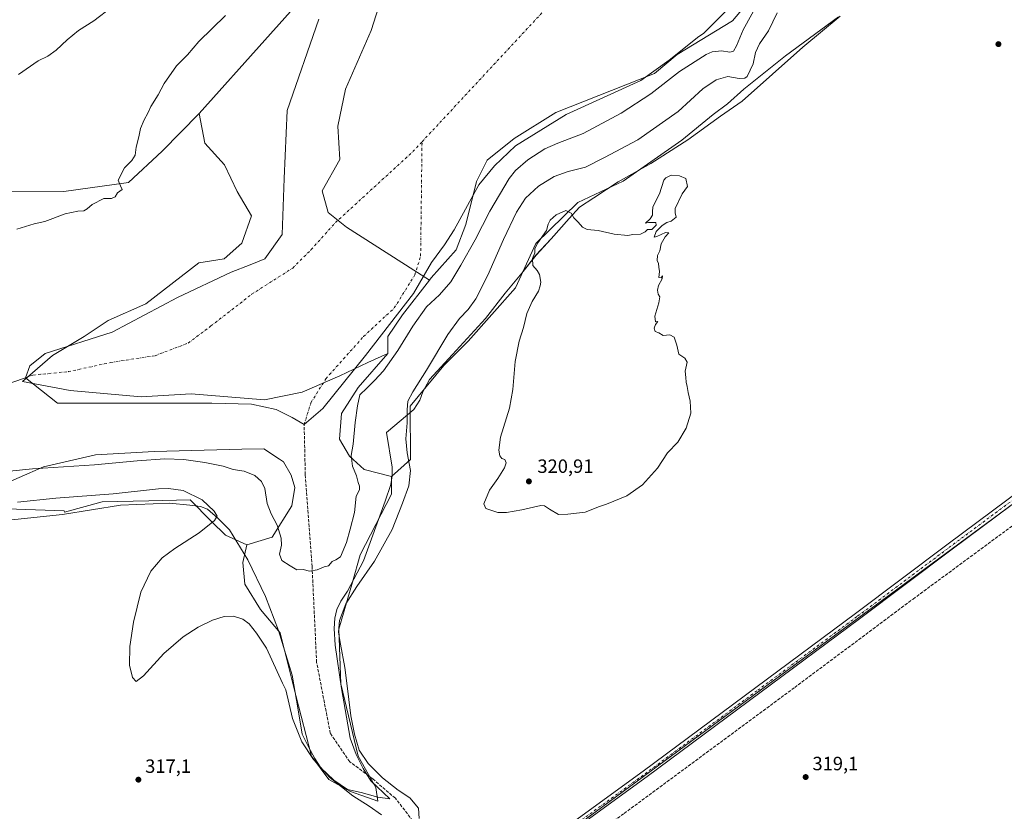
# Model space of a CAD drawing. Units: metres. Extents: x 608449 to 611929, y 4664497 to 4666864.
# Drawn here: x 609798 to 610310, y 4665213 to 4665625 of the extents above; entities that cross this region are included whole.
import ezdxf

# ---------------------------------------------------------------- set-up
doc = ezdxf.new("R2010")
doc.units = ezdxf.units.M
doc.header["$MEASUREMENT"] = 0
doc.linetypes.add('DGN Style 3', pattern=[2.307223, 1.648017, -0.659207])
doc.linetypes.add('DGN Style 4', pattern=[2.638475, 1.318413, -0.659207, 0.001648, -0.659207])
for name, color, linetype, lineweight in [('Arbolado forestal CxS', 92, 'Continuous', 0), ('Corriente artificial eje', 142, 'DGN Style 4', 0), ('Corriente artificial lineal', 4, 'DGN Style 3', 13), ('Corriente natural eje', 4, 'DGN Style 4', 0), ('Corriente natural lineal', 142, 'Continuous', 13), ('Cultivos herbáceos CxS', 92, 'Continuous', 0), ('Curva de nivel normal', 30, 'Continuous', 0), ('Espacio natural protegido', 121, 'Continuous', 13), ('Espacio natural protegido CxS', 121, 'Continuous', 0), ('Laguna Cxs', 142, 'Continuous', 13), ('Matorral CxS', 135, 'Continuous', 0), ('Núcleo urbano CxS', 7, 'Continuous', 0), ('Pastizal CxS', 92, 'Continuous', 0), ('Pista no pavimentada Cxs', 111, 'Continuous', 0), ('Pista no pavimentada eje', 91, 'DGN Style 4', 0), ('Punto de cota en terreno', 7, 'Continuous', 0), ('Rótulo de punto de cota en terreno', 7, 'Continuous', 0), ('Suelo desnudo CxS', 253, 'Continuous', 0)]:
    doc.layers.add(name, color=color, linetype=linetype, lineweight=lineweight)
doc.styles.add('Style-Arial', font='txt')

# ---------------------------------------------------------------- blocks, each defined once
blk = doc.blocks.new('*U12')
at = {"layer": 'Espacio natural protegido CxS', "color": 121, "linetype": 'Continuous', "lineweight": 0, "flags": 128}
blk.add_lwpolyline([(610224.852, 4665627.136), (610205.586, 4665610.968), (610173.937, 4665582.917), (610162.717, 4665574.968), (610145.631, 4665562.729), (610126.512, 4665550.5), (610109.439, 4665540.802), (610096.693, 4665532.607), (610089.299, 4665527.69), (610083.934, 4665521.744), (610074.607, 4665511.243), (610066.687, 4665502.769), (610059.397, 4665493.274), (610050.579, 4665482.897), (610040.476, 4665469.731), (610023.23, 4665451.011), (610011.349, 4665437.982), (610007.761, 4665431.645), (610006.34, 4665427.204), (610003.139, 4665422.39), (609988.978, 4665410.517), (609991.936, 4665392.326), (609991.913, 4665387.878), (609991.127, 4665383.306), (609988.289, 4665374.677), (609976.953, 4665343.596), (609968.615, 4665327.879), (609965.159, 4665322.686), (609963.104, 4665318.375), (609962.065, 4665313.804), (609961.657, 4665308.468), (609962.122, 4665299.822), (609965.564, 4665277.181), (609970.009, 4665251.355), (609973.143, 4665242.95), (609976.79, 4665235.559), (609980.823, 4665229.182), (609990.685, 4665219.852), (609984.337, 4665220.648), (609975.71, 4665223.108), (609968.603, 4665224.671), (609961.513, 4665229.538), (609954.685, 4665235.928), (609951.66, 4665240.775), (609948.26, 4665246.893), (609945.118, 4665253.519), (609942.895, 4665266.114), (609939.809, 4665284.179), (609932.811, 4665307.349), (609925.914, 4665325.053), (609916.735, 4665344.167), (609907.285, 4665359.723), (609901.217, 4665365.856), (609895.778, 4665370.46), (609892.1, 4665371.878), (609886.641, 4665372.669), (609875.974, 4665373.614), (609850.56, 4665372.604), (609820.425, 4665367.805), (609792.333, 4665364.775)], dxfattribs=at)
blk = doc.blocks.new('5PATER')
at = {"layer": 'Arbolado forestal CxS', "linetype": 'Continuous', "lineweight": 0}
h = blk.add_hatch(color=51, dxfattribs=at)
edge = h.paths.add_edge_path()
edge.add_ellipse((0, 0), major_axis=(-0.11, -0.111), ratio=0.999422, start_angle=0, end_angle=360)

msp = doc.modelspace()

# ---------------------------------------------------------------- linework, layer by layer
at = {"layer": 'Corriente artificial eje', "color": 142, "linetype": 'DGN Style 4', "lineweight": 0}
msp.add_polyline3d([(609946.07, 4665414.64, 307.71), (609949.63, 4665425.93, 307.66), (609957.35, 4665438.4, 307.53), (609976.94, 4665460.38, 307.05), (609992.97, 4665475.23, 306.99), (610003.66, 4665492.45, 305.71), (610006.67, 4665502.28, 305.29), (610007.39, 4665561.7, 304.78)], dxfattribs=at)
at = {"layer": 'Corriente artificial lineal', "color": 4, "linetype": 'DGN Style 3', "lineweight": 13}
for points in [[(610003.99, 4665206.51, 315.3), (609993.53, 4665220.12, 314.89), (609981.65, 4665230.22, 314.67), (609969.78, 4665239.13, 314.62), (609959.68, 4665253.98, 314.2), (609952.56, 4665290.8, 313.13), (609950.19, 4665340.7, 310.38), (609946.66, 4665388.51, 308.32), (609946.07, 4665414.64, 307.71)], [(610032.17, 4665154.6, 317.39), (610112.53, 4665212.19, 318.4), (610201.27, 4665277.75, 319.15), (610262.87, 4665323.79, 319.19), (610347.96, 4665386.5, 318.92), (610362.72, 4665397.13, 318.82), (610369.23, 4665399.83, 318.8), (610375.9, 4665399.04, 318.8), (610380.98, 4665395.23, 318.74), (610384.31, 4665388.56, 318.72), (610397.01, 4665329.67, 318.65), (610411.94, 4665259.5, 319.07), (610425.59, 4665199.01, 319.13), (610430.99, 4665173.14, 319.18), (610442.26, 4665121.86, 319.3), (610448.61, 4665094.08, 319.44), (610467.18, 4665012.16, 319.59), (610483.22, 4664938.82, 320.03), (610489.41, 4664910.41, 320.13), (610491.47, 4664899.69, 320.39), (610492.03, 4664895.25, 320.41), (610491.95, 4664891.44, 320.47), (610490.04, 4664882.31, 320.76), (610489.89, 4664879.51, 320.78)]]:
    msp.add_polyline3d(points, dxfattribs=at)
at = {"layer": 'Corriente natural eje', "color": 4, "linetype": 'DGN Style 4', "lineweight": 0}
for points in [[(610007.39, 4665561.7, 304.78), (610072.45, 4665631.69, 304.87), (610129.33, 4665667.73, 304.8), (610185.22, 4665707.42, 305.01), (610230.87, 4665743.8, 304.51), (610239.46, 4665756.7, 304.7), (610250.38, 4665781.84, 304.4), (610267.91, 4665804.66, 304.26), (610283.78, 4665820.86, 303.98), (610299.33, 4665833.76, 303.93), (610309.58, 4665841.04, 303.18)], [(609801.05, 4665438.97, 307.02), (609804.98, 4665440.32, 307.36), (609823.39, 4665442.1, 307.14), (609845.35, 4665446.85, 306.98), (609868.51, 4665450.42, 307.15), (609885.72, 4665456.95, 307.5), (609897.6, 4665465.86, 306.97), (609918.76, 4665482.36, 307.09), (609940.13, 4665496.02, 306.99), (609949.63, 4665505.52, 305.72), (609962.34, 4665519.64, 305.16), (610002.66, 4665556.61, 304.75), (610007.39, 4665561.7, 304.78)]]:
    msp.add_polyline3d(points, dxfattribs=at)
at = {"layer": 'Corriente natural lineal', "color": 142, "linetype": 'Continuous', "lineweight": 13}
msp.add_polyline3d([(609718.8, 4665369.84, 307.31), (609727.8, 4665386.86, 307.59), (609741.46, 4665402.9, 307.71), (609759.27, 4665414.78, 307.57), (609772.33, 4665425.47, 306.93), (609787.76, 4665434.38, 307.04), (609801.05, 4665438.97, 307.02)], dxfattribs=at)
at = {"layer": 'Cultivos herbáceos CxS', "color": 92, "linetype": 'Continuous', "lineweight": 0}
for points in [[(609959.79, 4665652.97, 306.56), (609891.44, 4665576.47, 308.57), (609872.21, 4665556.78, 309.05), (609854.64, 4665540.52, 309.8), (609820.99, 4665535.77, 311.84), (609789.86, 4665535.96, 313.16), (609762.03, 4665526.66, 313.95), (609737.42, 4665514.11, 314.43), (609716.28, 4665507.95, 314.68), (609703.05, 4665499.8, 314.88), (609672.09, 4665471.03, 315.51), (609660.9, 4665466.96, 316.04), (609659.46, 4665464.89, 315.88), (609603.47, 4665513.89, 321.72), (609438.79, 4665447.62, 318.6), (609431.98, 4665446.52, 318.41), (609407.66, 4665442.59, 319.51), (609403.73, 4665441.13, 319.83), (609372.52, 4665429.54, 321.29), (609351.55, 4665411.11, 322.3), (609278.73, 4665347.11, 324.56), (609263.48, 4665333.7, 325.12), (609216.36, 4665416.75, 324.84)], [(609959.79, 4665652.97, 306.56), (609891.44, 4665576.47, 308.57)], [(609791.41, 4665370.77, 315.38), (609821.24, 4665369.67, 316.56), (609821.32, 4665368.96, 316.76), (609840.98, 4665374.32, 315.55), (609865.35, 4665374.87, 316.14), (609886.76, 4665375.34, 315.75), (609897.95, 4665364.15, 315.31), (609905.07, 4665357.02, 314.38), (609916.26, 4665351.93, 313.3), (609914.23, 4665342.77, 312.42), (609915.25, 4665331.57, 312.17), (609923.39, 4665318.34, 313.73), (609933.56, 4665306.12, 313.65), (609941.7, 4665273.55, 314.55), (609949.84, 4665241.99, 315.06), (609958.99, 4665229.78, 315.21), (609970.18, 4665223.67, 314.84), (609984.43, 4665218.58, 314.79), (609983.41, 4665225.71, 314.6), (609974.25, 4665241.99, 314.96), (609965.1, 4665279.66, 314.25), (609964.08, 4665308.16, 314.82), (609971.2, 4665332.59, 313.94), (609975.27, 4665346.84, 312.73), (609991.55, 4665378.4, 313.78), (609991.55, 4665387.56, 313.57), (610001.39, 4665396.33, 315.19), (610001.22, 4665424.2, 315.15), (610018.81, 4665445.37, 316.25), (610031.41, 4665457.96, 317.43), (610055.94, 4665485.8, 319.05), (610066.58, 4665508.82, 319.51), (610088.52, 4665530.1, 318.91), (610112.11, 4665541.26, 318.51), (610142.63, 4665562.64, 318.05), (610158.91, 4665575.87, 318.26), (610166.38, 4665581.53, 318.57), (610174.73, 4665589.15, 316.34), (610196.56, 4665606.41, 318.95), (610224.02, 4665626.77, 319.86)], [(610224.02, 4665626.77, 319.86), (610196.56, 4665606.41, 318.95), (610174.73, 4665589.15, 316.34), (610166.38, 4665581.53, 318.57), (610158.91, 4665575.87, 318.26), (610142.63, 4665562.64, 318.05), (610112.11, 4665541.26, 318.51), (610088.52, 4665530.1, 318.91), (610066.58, 4665508.82, 319.51), (610055.94, 4665485.8, 319.05), (610031.41, 4665457.96, 317.43), (610018.81, 4665445.37, 316.25), (610001.22, 4665424.2, 315.15), (610001.39, 4665396.33, 315.19), (609991.55, 4665387.56, 313.57)], [(609891.44, 4665576.47, 308.57), (609872.21, 4665556.78, 309.05), (609854.64, 4665540.52, 309.8), (609820.99, 4665535.77, 311.84), (609789.86, 4665535.96, 313.16), (609762.03, 4665526.66, 313.95), (609737.42, 4665514.11, 314.43), (609716.28, 4665507.95, 314.68), (609703.05, 4665499.8, 314.88), (609672.09, 4665471.03, 315.51), (609660.9, 4665466.96, 316.04), (609659.46, 4665464.89, 315.88)], [(610691.87, 4665069.45, 317.46), (610624.72, 4665062.32, 318.01), (610587.08, 4665057.23, 318.31), (610518.91, 4665053.16, 318.91), (610480.21, 4665047.35, 319.24), (610469.82, 4665038.21, 319.38), (610469.81, 4665038.21, 319.38), (610443.99, 4665155.15, 319.18), (610443.98, 4665155.15, 319.18), (610433.57, 4665183.64, 319.22), (610433.58, 4665183.68, 319.22), (610433.56, 4665183.67, 319.22), (610386.54, 4665426.21, 319), (610029.99, 4665163.09, 318.02), (610026.53, 4665160.48, 317.96), (609675.25, 4664895.42, 322.02)], [(610469.82, 4665038.21, 319.38), (610469.81, 4665038.21, 319.38), (610443.99, 4665155.15, 319.18), (610443.98, 4665155.15, 319.18), (610433.57, 4665183.64, 319.22), (610433.58, 4665183.68, 319.22), (610433.56, 4665183.67, 319.22), (610386.54, 4665426.21, 319), (610029.99, 4665163.09, 318.02), (610026.53, 4665160.48, 317.96), (609675.25, 4664895.42, 322.02)], [(609916.26, 4665351.93, 313.3), (609914.23, 4665342.77, 312.42), (609915.25, 4665331.57, 312.17), (609923.39, 4665318.34, 313.73), (609933.56, 4665306.12, 313.65), (609941.7, 4665273.55, 314.55), (609949.84, 4665241.99, 315.06), (609958.99, 4665229.78, 315.21), (609970.18, 4665223.67, 314.84), (609984.43, 4665218.58, 314.79), (609983.41, 4665225.71, 314.6), (609974.25, 4665241.99, 314.96), (609965.1, 4665279.66, 314.25), (609964.08, 4665308.16, 314.82), (609971.2, 4665332.59, 313.94), (609975.27, 4665346.84, 312.73), (609991.55, 4665378.4, 313.78), (609991.55, 4665387.56, 313.57)], [(609728.54, 4665265.53, 318.14), (609733.13, 4665265.41, 318.32), (609742.75, 4665269.71, 318.09), (609753.5, 4665273.68, 318.43), (609771.52, 4665302.28, 317.54), (609774.84, 4665326.58, 316.95), (609770.42, 4665346.47, 317.4), (609771.52, 4665363.04, 316.74), (609791.41, 4665370.77, 315.38), (609821.24, 4665369.67, 316.56), (609821.32, 4665368.96, 316.76), (609840.98, 4665374.32, 315.55), (609865.35, 4665374.87, 316.14), (609886.76, 4665375.34, 315.75), (609897.95, 4665364.15, 315.31), (609905.07, 4665357.02, 314.38), (609916.26, 4665351.93, 313.3)]]:
    msp.add_polyline3d(points, dxfattribs=at)
at = {"layer": 'Curva de nivel normal', "color": 30, "linetype": 'Continuous', "lineweight": 0, "flags": 128}
for points, elevation in [([(609792.83, 4665390.24), (609804.67, 4665391.56), (609836.94, 4665393.62), (609859.26, 4665395.77), (609873.61, 4665396.82), (609883.41, 4665396.47), (609894.44, 4665394.88), (609903.9, 4665392.94), (609909.12, 4665391.2), (609914.81, 4665390.4), (609920.34, 4665388.04), (609923.95, 4665384.94), (609925.56, 4665381.32), (609926.82, 4665373.52), (609928.83, 4665368.17), (609932.02, 4665362.26), (609934.05, 4665355.42), (609934.24, 4665351.86), (609933.32, 4665347.17), (609934.51, 4665343.79), (609938.73, 4665341.05), (609942.35, 4665339.01), (609945.6, 4665339.12), (609948.91, 4665338.28), (609952.9, 4665338.96), (609956.42, 4665340.58), (609958.71, 4665341.1), (609960.66, 4665343.38), (609962.5, 4665344.25), (609964.99, 4665345.79), (609968.18, 4665353.21), (609969.96, 4665360.12), (609972.25, 4665368.83), (609973.05, 4665377.36), (609974.87, 4665380.69), (609974.92, 4665382.56), (609974.09, 4665384.35), (609973.3, 4665387.96), (609971.22, 4665392.98), (609970.47, 4665398.39), (609971.63, 4665404.36), (609972.54, 4665415.69), (609973.79, 4665424.35), (609975.06, 4665430.07), (609978.65, 4665433.44), (609982.7, 4665437.58), (609987.39, 4665442.6), (609994.79, 4665453.03), (610002.57, 4665465.69), (610009.76, 4665475.77), (610016.57, 4665482.03), (610022.46, 4665488.82), (610027.5, 4665497.55), (610035.03, 4665510.64), (610042.72, 4665525.67), (610052.72, 4665542.67), (610056.02, 4665546.73), (610062.38, 4665552.34), (610071.34, 4665558.01), (610078.07, 4665561.04), (610091.14, 4665566.11), (610111.05, 4665576.64), (610126.47, 4665586.74), (610141.42, 4665598.24), (610155.15, 4665607.14), (610158.42, 4665608.48), (610163.11, 4665609.13), (610167.54, 4665608.38), (610169.5, 4665608.89), (610171, 4665611.66), (610174.4, 4665619.99), (610182.68, 4665634.66)], 310), ([(609797.42, 4665596.67), (609807.73, 4665603.91), (609812.73, 4665606.29), (609817.06, 4665609.33), (609822.72, 4665614.85), (609828.72, 4665619.62), (609836.72, 4665624.66), (609846.22, 4665631.9)], 315), ([(609905.1, 4665627.46), (609891.25, 4665613.91), (609885.33, 4665606.89), (609879.61, 4665601.33), (609873.18, 4665591.99), (609870.2, 4665586.1), (609866.26, 4665580.09), (609864.81, 4665576.55), (609862.78, 4665573.07), (609860.92, 4665568.71), (609860.01, 4665564.32), (609858.64, 4665558.95), (609858.11, 4665554.7), (609856.34, 4665551.96), (609852.6, 4665548.18), (609849.27, 4665541.76), (609850.52, 4665538.74), (609851.45, 4665536.86), (609848.92, 4665535.1), (609847.71, 4665533.03), (609845.76, 4665532.24), (609841.93, 4665532.14), (609835.82, 4665529.09), (609833.25, 4665526.81), (609831.37, 4665525.76), (609828.27, 4665525.69), (609821.78, 4665524.27), (609811.16, 4665520.24), (609805.54, 4665519.06), (609796.64, 4665516.17)], 310), ([(610192.18, 4665628.74), (610187.66, 4665619.52), (610182.89, 4665612.69), (610180.86, 4665608.25), (610179.71, 4665602.29), (610176.6, 4665595.78), (610175.31, 4665594.8), (610172.3, 4665594.65), (610166.41, 4665595.66), (610160.37, 4665594.04), (610153.56, 4665589.21), (610140.67, 4665577.56), (610119.69, 4665562.82), (610102.36, 4665553.47), (610092.36, 4665548.43), (610083.36, 4665546.22), (610076.16, 4665543.65), (610067.91, 4665538.54), (610061.25, 4665532.46), (610056.58, 4665525.17), (610049.76, 4665510.88), (610041.64, 4665492.23), (610035.36, 4665480.01), (610031.46, 4665474.53), (610026.85, 4665469.76), (610020.84, 4665461.51), (610009.76, 4665442.92), (610002.63, 4665431.66), (610000.09, 4665426.68), (609999.59, 4665422.22), (609999.64, 4665415.5), (609998.98, 4665407.21), (609999.64, 4665399.9), (610001.35, 4665390.58), (610000.54, 4665382.75), (609997.2, 4665373.71), (609991.81, 4665359.89), (609982.7, 4665343.42), (609973.51, 4665330.35), (609967.79, 4665321.24), (609964.44, 4665312.6), (609963.91, 4665306.56), (609964.92, 4665300.37), (609967.22, 4665288.18), (609968.22, 4665279.98), (609970.31, 4665262.96), (609972.22, 4665253.48), (609974.76, 4665245.2), (609979.3, 4665238.25), (609986.78, 4665230.78), (609995.05, 4665224.4), (610001, 4665220.33), (610005.59, 4665214.87), (610005.97, 4665209.63)], 315), ([(610137.01, 4665544.34), (610134.17, 4665543.03), (610133.17, 4665541.67), (610130.94, 4665534.67), (610127.43, 4665527.8), (610127.27, 4665525.3), (610127.34, 4665523.54), (610126.16, 4665521.69), (610123.69, 4665519.45), (610125.23, 4665519.76), (610129, 4665519.72), (610129.12, 4665518.38), (610126.98, 4665516.16), (610124.68, 4665516.16), (610123.49, 4665514.79), (610121.01, 4665513.65), (610117.14, 4665513.46), (610114.5, 4665512.98), (610107.4, 4665513.72), (610098.98, 4665515.59), (610093.32, 4665516.15), (610090.9, 4665517.32), (610088.62, 4665519.84), (610086.3, 4665522.07), (610085, 4665524.56), (610082.17, 4665525.9), (610077.19, 4665523.77), (610074.01, 4665520.9), (610073.1, 4665518.82), (610072.18, 4665515.62), (610067.63, 4665509.19), (610066.15, 4665506.14), (610066.04, 4665504.02), (610064.93, 4665500.92), (610065.09, 4665497.26), (610067.26, 4665494.68), (610068.5, 4665492.68), (610069.24, 4665488.68), (610068.83, 4665486.68), (610067.96, 4665484.01), (610064.64, 4665478.68), (610062, 4665472.35), (610060.1, 4665465.01), (610057.98, 4665458.01), (610055.88, 4665447.35), (610054.7, 4665432.86), (610052.85, 4665423.17), (610048.29, 4665407.95), (610047.3, 4665401.29), (610047.94, 4665398.27), (610048.91, 4665396.9), (610050.5, 4665396.36), (610051.24, 4665394.69), (610050.35, 4665392.02), (610046.85, 4665386.54), (610042.58, 4665380.42), (610039.56, 4665373.25), (610040.52, 4665370.95), (610046.84, 4665368.8), (610051.35, 4665368.75), (610059.36, 4665370.28), (610069.13, 4665372.43), (610071.12, 4665372.24), (610073.78, 4665370.55), (610078.35, 4665367.83), (610083.25, 4665367.9), (610092.25, 4665368.95), (610099.64, 4665371.9), (610103.42, 4665373.08), (610113.87, 4665377.44), (610122.09, 4665383.21), (610129.96, 4665391.94), (610135.02, 4665399.92), (610140.43, 4665405.36), (610144.85, 4665412.69), (610147.17, 4665420.42), (610146.93, 4665426.76), (610145.82, 4665431.34), (610145.37, 4665434.46), (610144.73, 4665436.58), (610144.66, 4665438.99), (610144.35, 4665442.35), (610145.32, 4665447.08), (610144.16, 4665449.2), (610141.06, 4665451.16), (610139.94, 4665455.94), (610138.59, 4665460.07), (610136.29, 4665461.23), (610132.8, 4665460.95), (610130.57, 4665462.29), (610128.65, 4665463.01), (610128.16, 4665464.68), (610128.94, 4665466.68), (610130.14, 4665468.15), (610128.9, 4665468.06), (610128.48, 4665470.94), (610130.64, 4665477.96), (610131.11, 4665481.1), (610130.26, 4665482.43), (610129.82, 4665484.59), (610130.5, 4665487.01), (610132.26, 4665490.35), (610132.57, 4665492.01), (610131.83, 4665490.93), (610130.66, 4665491.03), (610130.86, 4665494.22), (610130.58, 4665496.5), (610130.45, 4665498.43), (610129.7, 4665499.88), (610129.83, 4665502.47), (610131.15, 4665505), (610131.8, 4665508.67), (610133.9, 4665512.34), (610135.88, 4665514.39), (610134.02, 4665514.45), (610129.57, 4665512.5), (610128.08, 4665512.09), (610129.22, 4665515), (610132.35, 4665518.21), (610134.68, 4665519.74), (610137.01, 4665520.49), (610139.68, 4665522.57), (610139.01, 4665524.67), (610139.09, 4665527), (610142.75, 4665534.67), (610145.43, 4665538.5), (610144.68, 4665542.67), (610141.28, 4665544.07), (610137.01, 4665544.34)], 320), ([(609986.26, 4665211.5), (609979.92, 4665215.93), (609971.45, 4665221.45), (609959.69, 4665230.69), (609950.96, 4665240.29), (609944.8, 4665249.51), (609940.09, 4665261.53), (609936.51, 4665276.5), (609934.89, 4665279.98), (609926.43, 4665298.2), (609921.31, 4665306.1), (609917.52, 4665310.92), (609914.23, 4665313.37), (609909.35, 4665314.85), (609904.45, 4665314.73), (609898.38, 4665312.81), (609890.89, 4665309.1), (609883.18, 4665304.11), (609873.02, 4665295.5), (609862.5, 4665283.87), (609858.72, 4665280.88), (609856.76, 4665282.89), (609855.26, 4665289.41), (609855.3, 4665299.09), (609857.22, 4665311.76), (609861.18, 4665327.38), (609866.36, 4665338.23), (609872.28, 4665345.23), (609878.72, 4665350.15), (609891.38, 4665358.16), (609899.43, 4665364.73), (609900.82, 4665366.88), (609899.27, 4665369.52), (609893.03, 4665375.42), (609883.14, 4665380.31), (609875.49, 4665381.36), (609870.38, 4665381.13), (609846.71, 4665378.54), (609816.82, 4665376.25), (609796.92, 4665374.1)], 315)]:
    msp.add_lwpolyline(points, dxfattribs=dict(at, elevation=elevation))
at = {"layer": 'Espacio natural protegido', "color": 121, "linetype": 'Continuous', "lineweight": 13, "flags": 128}
msp.add_lwpolyline([(610224.85, 4665627.14), (610205.59, 4665610.97), (610173.94, 4665582.92), (610162.72, 4665574.97), (610145.63, 4665562.73), (610126.51, 4665550.5), (610109.44, 4665540.8), (610096.69, 4665532.61), (610089.3, 4665527.69), (610083.93, 4665521.74), (610074.61, 4665511.24), (610066.69, 4665502.77), (610059.4, 4665493.27), (610050.58, 4665482.9), (610040.48, 4665469.73), (610023.23, 4665451.01), (610011.35, 4665437.98), (610007.76, 4665431.64), (610006.34, 4665427.2), (610003.14, 4665422.39), (609988.98, 4665410.52), (609991.94, 4665392.33), (609991.91, 4665387.88), (609991.13, 4665383.31), (609988.29, 4665374.68), (609976.95, 4665343.6), (609968.62, 4665327.88), (609965.16, 4665322.69), (609963.1, 4665318.38), (609962.07, 4665313.8), (609961.66, 4665308.47), (609962.12, 4665299.82), (609965.56, 4665277.18), (609970.01, 4665251.36), (609973.14, 4665242.95), (609976.79, 4665235.56), (609980.82, 4665229.18), (609990.69, 4665219.85), (609984.34, 4665220.65), (609975.71, 4665223.11), (609968.6, 4665224.67), (609961.51, 4665229.54), (609954.69, 4665235.93), (609951.66, 4665240.77), (609948.26, 4665246.89), (609945.12, 4665253.52), (609942.89, 4665266.11), (609939.81, 4665284.18), (609932.81, 4665307.35), (609925.91, 4665325.05), (609916.74, 4665344.17), (609907.29, 4665359.72), (609901.22, 4665365.86), (609895.78, 4665370.46), (609892.1, 4665371.88), (609886.64, 4665372.67), (609875.97, 4665373.61), (609850.56, 4665372.6), (609820.42, 4665367.81), (609792.33, 4665364.77)], dxfattribs=at)
at = {"layer": 'Laguna Cxs', "color": 142, "linetype": 'Continuous', "lineweight": 13}
msp.add_polyline3d([(610165.65, 4665629.92, 305.42), (610153.91, 4665618.07, 306.01), (610151.45, 4665616.58, 306.03), (610136.02, 4665604.22, 306.4), (610121.31, 4665593.58, 305.89), (610082.3, 4665575.94, 305.95), (610056.07, 4665559.59, 305.82), (610045.05, 4665549.22, 305.94), (610036.98, 4665539.35, 306.04), (610024.05, 4665515.93, 306.31), (610019.17, 4665508.04, 306.24), (610012.33, 4665498.91, 306.05), (610002.88, 4665482.79, 307.46), (609978.01, 4665450.51, 307.29), (609955.79, 4665422.99, 308.18), (609946.07, 4665414.64, 307.71), (609939.91, 4665418.23, 307.78), (609931.45, 4665422.46, 307.92), (609918.75, 4665425.11, 307.44), (609898.11, 4665425.63, 307.01), (609845.19, 4665425.63, 307.31), (609817.68, 4665425.63, 307.32), (609801.05, 4665438.97, 307.02), (609803.39, 4665445.21, 307.39), (609811.33, 4665451.56, 307.38), (609846.25, 4665462.68, 307.06), (609880.12, 4665480.67, 307.26), (609908.16, 4665493.9, 306.6), (609918, 4665497.77, 306.48), (609925.63, 4665500.78, 306.43), (609934.62, 4665513.48, 306.02), (609935.68, 4665542.58, 306.05), (609937.27, 4665578.04, 306.15), (609953.73, 4665625.52, 306.88)], dxfattribs=at)
msp.add_polyline3d([(610165.65, 4665629.92, 305.42), (610153.91, 4665618.07, 306.01), (610151.45, 4665616.58, 306.03), (610136.02, 4665604.22, 306.4), (610121.31, 4665593.58, 305.89), (610082.3, 4665575.94, 305.95), (610056.07, 4665559.59, 305.82), (610045.05, 4665549.22, 305.94), (610036.98, 4665539.35, 306.04), (610024.05, 4665515.93, 306.31), (610019.17, 4665508.04, 306.24), (610012.33, 4665498.91, 306.05), (610002.88, 4665482.79, 307.46), (609978.01, 4665450.51, 307.29), (609955.79, 4665422.99, 308.18), (609946.07, 4665414.64, 307.71), (609939.91, 4665418.23, 307.78), (609931.45, 4665422.46, 307.92), (609918.75, 4665425.11, 307.44), (609898.11, 4665425.63, 307.01), (609845.19, 4665425.63, 307.31), (609817.68, 4665425.63, 307.32), (609801.05, 4665438.97, 307.02), (609803.39, 4665445.21, 307.39), (609811.33, 4665451.56, 307.38), (609846.25, 4665462.68, 307.06), (609880.12, 4665480.67, 307.26), (609908.16, 4665493.9, 306.6), (609918, 4665497.77, 306.48), (609925.63, 4665500.78, 306.43), (609934.62, 4665513.48, 306.02), (609935.68, 4665542.58, 306.05), (609937.27, 4665578.04, 306.15), (609953.73, 4665625.52, 306.88)], dxfattribs=at)
at = {"layer": 'Matorral CxS', "color": 135, "linetype": 'Continuous', "lineweight": 0}
for points in [[(609785.02, 4665381.45, 312.83), (609810.46, 4665392.65, 309.71), (609837.51, 4665398.78, 308.95), (609867.98, 4665400.49, 308.74), (609913.71, 4665401.78, 308.23), (609925.14, 4665401.95, 307.77), (609933.18, 4665396.59, 307.99), (609935.4, 4665395.11, 308.04), (609939.31, 4665388.18, 308.29), (609941.3, 4665381.85, 308.2), (609939.66, 4665372.29, 308.74), (609929.49, 4665356, 311.78), (609916.26, 4665351.93, 313.3), (609905.07, 4665357.02, 314.38), (609897.95, 4665364.15, 315.31), (609886.76, 4665375.34, 315.75), (609865.35, 4665374.87, 316.14), (609840.98, 4665374.32, 315.55), (609821.32, 4665368.96, 316.76), (609821.24, 4665369.67, 316.56), (609791.41, 4665370.77, 315.38)], [(609916.26, 4665351.93, 313.3), (609929.49, 4665356, 311.78), (609939.66, 4665372.29, 308.74), (609941.3, 4665381.85, 308.2), (609939.31, 4665388.18, 308.29), (609935.4, 4665395.11, 308.04), (609933.18, 4665396.59, 307.99), (609925.14, 4665401.95, 307.77), (609913.71, 4665401.78, 308.23), (609867.98, 4665400.49, 308.74), (609837.51, 4665398.78, 308.95), (609810.46, 4665392.65, 309.71), (609785.02, 4665381.45, 312.83)], [(609728.54, 4665265.53, 318.14), (609733.13, 4665265.41, 318.32), (609742.75, 4665269.71, 318.09), (609753.5, 4665273.68, 318.43), (609771.52, 4665302.28, 317.54), (609774.84, 4665326.58, 316.95), (609770.42, 4665346.47, 317.4), (609771.52, 4665363.04, 316.74), (609791.41, 4665370.77, 315.38), (609821.24, 4665369.67, 316.56), (609821.32, 4665368.96, 316.76), (609840.98, 4665374.32, 315.55), (609865.35, 4665374.87, 316.14), (609886.76, 4665375.34, 315.75), (609897.95, 4665364.15, 315.31), (609905.07, 4665357.02, 314.38), (609916.26, 4665351.93, 313.3)]]:
    msp.add_polyline3d(points, dxfattribs=at)
at = {"layer": 'Núcleo urbano CxS', "color": 7, "linetype": 'Continuous', "lineweight": 0}
for points in [[(610469.82, 4665038.21, 319.38), (610469.81, 4665038.21, 319.38), (610443.99, 4665155.15, 319.18), (610443.98, 4665155.15, 319.18), (610433.57, 4665183.64, 319.22), (610433.58, 4665183.68, 319.22), (610433.56, 4665183.67, 319.22), (610386.54, 4665426.21, 319), (610029.99, 4665163.09, 318.02), (610026.53, 4665160.48, 317.96), (609675.25, 4664895.42, 322.02)], [(610029.99, 4665163.09, 318.02), (610386.54, 4665426.21, 319), (610433.56, 4665183.67, 319.22)]]:
    msp.add_polyline3d(points, dxfattribs=at)
at = {"layer": 'Pastizal CxS', "color": 92, "linetype": 'Continuous', "lineweight": 0}
for points in [[(610240.52, 4665697.51, 306.93), (610238.05, 4665694.9, 306.64), (610200.62, 4665662.39, 307.41), (610168.91, 4665624.59, 307.15), (610140.18, 4665607.08, 306.2), (610128.4, 4665597.24, 306.54), (610077.07, 4665576.95, 305.29), (610055.41, 4665563.36, 305), (610041.31, 4665552.15, 304.86), (610035.74, 4665541.01, 305.54), (610030.17, 4665518.71, 307.41), (610025.11, 4665505.54, 308.23), (610012.2, 4665490.88, 307.82), (610011.23, 4665489.65, 307.8)], [(610224.02, 4665626.77, 319.86), (610196.56, 4665606.41, 318.95), (610174.73, 4665589.15, 316.34), (610166.38, 4665581.53, 318.57), (610158.91, 4665575.87, 318.26), (610142.63, 4665562.64, 318.05), (610112.11, 4665541.26, 318.51), (610088.52, 4665530.1, 318.91), (610066.58, 4665508.82, 319.51), (610055.94, 4665485.8, 319.05), (610031.41, 4665457.96, 317.43), (610018.81, 4665445.37, 316.25), (610001.22, 4665424.2, 315.15), (610001.39, 4665396.33, 315.19), (609991.55, 4665387.56, 313.57), (609977.38, 4665391.27, 311.14), (609969.66, 4665398.14, 309.48), (609964.46, 4665406.96, 309.37), (609965.54, 4665420.32, 309.27), (609974.25, 4665433.79, 308.73), (609989.63, 4665451.6, 309.05), (609989.67, 4665460.45, 308.09), (609997.26, 4665471.6, 308.1), (610011.23, 4665489.65, 307.8), (610012.2, 4665490.88, 307.82), (610025.11, 4665505.54, 308.23), (610030.17, 4665518.71, 307.41), (610035.74, 4665541.01, 305.54), (610041.31, 4665552.15, 304.86), (610055.41, 4665563.36, 305), (610077.07, 4665576.95, 305.29), (610128.4, 4665597.24, 306.54), (610140.18, 4665607.08, 306.2), (610168.91, 4665624.59, 307.15), (610200.62, 4665662.39, 307.41)], [(609990.03, 4665648.15, 305.81), (609980.87, 4665619.64, 305.43), (609967.64, 4665589.11, 305.53), (609963.57, 4665569.77, 305.67), (609964.59, 4665552.46, 305.54), (609955.43, 4665536.17, 305.41), (609958.49, 4665524.98, 305.16), (609968.12, 4665517.32, 304.92), (610011.23, 4665489.65, 307.8), (609997.26, 4665471.6, 308.1), (609989.67, 4665460.45, 308.09), (609989.63, 4665451.6, 309.05), (609979.25, 4665446.78, 307.71), (609964.63, 4665440, 307.23), (609945.06, 4665431.46, 307.64), (609925.42, 4665427.37, 307.67), (609887.26, 4665430.63, 307.41), (609861.23, 4665428.98, 307.17), (609824.34, 4665432.26, 307.23), (609799.5, 4665436.99, 306.91), (609815.19, 4665450.55, 307.28), (609831.57, 4665460.32, 307.21), (609844.16, 4665468.76, 306.94), (609863.71, 4665477.36, 306.51), (609891.27, 4665498.79, 307.37), (609904.49, 4665500.82, 306.38), (609913.65, 4665508.97, 306.38), (609918.74, 4665523.22, 306.32), (609911.2, 4665535.8, 306.78), (609904.65, 4665549.68, 307.26), (609894.33, 4665560.97, 308.01), (609891.44, 4665576.47, 308.57), (609959.79, 4665652.97, 306.56)], [(609959.79, 4665652.97, 306.56), (609891.44, 4665576.47, 308.57)], [(609990.03, 4665648.15, 305.81), (609980.87, 4665619.64, 305.43), (609967.64, 4665589.11, 305.53), (609963.57, 4665569.77, 305.67), (609964.59, 4665552.46, 305.54), (609955.43, 4665536.17, 305.41), (609958.49, 4665524.98, 305.16), (609968.12, 4665517.32, 304.92), (610011.23, 4665489.65, 307.8)], [(610224.02, 4665626.77, 319.86), (610196.56, 4665606.41, 318.95), (610174.73, 4665589.15, 316.34), (610166.38, 4665581.53, 318.57), (610158.91, 4665575.87, 318.26), (610142.63, 4665562.64, 318.05), (610112.11, 4665541.26, 318.51), (610088.52, 4665530.1, 318.91), (610066.58, 4665508.82, 319.51), (610055.94, 4665485.8, 319.05), (610031.41, 4665457.96, 317.43), (610018.81, 4665445.37, 316.25), (610001.22, 4665424.2, 315.15), (610001.39, 4665396.33, 315.19), (609991.55, 4665387.56, 313.57)], [(609891.44, 4665576.47, 308.57), (609872.21, 4665556.78, 309.05), (609854.64, 4665540.52, 309.8), (609820.99, 4665535.77, 311.84), (609789.86, 4665535.96, 313.16), (609762.03, 4665526.66, 313.95), (609737.42, 4665514.11, 314.43), (609716.28, 4665507.95, 314.68), (609703.05, 4665499.8, 314.88), (609672.09, 4665471.03, 315.51), (609660.9, 4665466.96, 316.04), (609659.46, 4665464.89, 315.88)], [(609789.86, 4665535.96, 313.16), (609820.99, 4665535.77, 311.84), (609854.64, 4665540.52, 309.8), (609872.21, 4665556.78, 309.05), (609891.44, 4665576.47, 308.57), (609894.33, 4665560.97, 308.01), (609904.65, 4665549.68, 307.26), (609911.2, 4665535.8, 306.78), (609918.74, 4665523.22, 306.32), (609913.65, 4665508.97, 306.38), (609904.49, 4665500.82, 306.38), (609891.27, 4665498.79, 307.37), (609863.71, 4665477.36, 306.51), (609844.16, 4665468.76, 306.94), (609831.57, 4665460.32, 307.21), (609815.19, 4665450.55, 307.28), (609799.5, 4665436.99, 306.91), (609824.34, 4665432.26, 307.23), (609861.23, 4665428.98, 307.17), (609887.26, 4665430.63, 307.41), (609925.42, 4665427.37, 307.67), (609945.06, 4665431.46, 307.64), (609964.63, 4665440, 307.23), (609979.25, 4665446.78, 307.71), (609989.63, 4665451.6, 309.05), (609974.25, 4665433.79, 308.73), (609965.54, 4665420.32, 309.27), (609964.46, 4665406.96, 309.37), (609969.66, 4665398.14, 309.48), (609977.38, 4665391.27, 311.14), (609991.55, 4665387.56, 313.57), (609991.55, 4665378.4, 313.78), (609975.27, 4665346.84, 312.73), (609971.2, 4665332.59, 313.94), (609964.08, 4665308.16, 314.82), (609965.1, 4665279.66, 314.25), (609974.25, 4665241.99, 314.96), (609983.41, 4665225.71, 314.6), (609984.43, 4665218.58, 314.79), (609970.18, 4665223.67, 314.84), (609958.99, 4665229.78, 315.21), (609949.84, 4665241.99, 315.06), (609941.7, 4665273.55, 314.55), (609933.56, 4665306.12, 313.65), (609923.39, 4665318.34, 313.73), (609915.25, 4665331.57, 312.17), (609914.23, 4665342.77, 312.42), (609916.26, 4665351.93, 313.3), (609929.49, 4665356, 311.78), (609939.66, 4665372.29, 308.74), (609941.3, 4665381.85, 308.2), (609939.31, 4665388.18, 308.29), (609935.4, 4665395.11, 308.04), (609933.18, 4665396.59, 307.99), (609925.14, 4665401.95, 307.77), (609913.71, 4665401.78, 308.23), (609867.98, 4665400.49, 308.74), (609837.51, 4665398.78, 308.95), (609810.46, 4665392.65, 309.71), (609785.02, 4665381.45, 312.83)], [(609891.44, 4665576.47, 308.57), (609894.33, 4665560.97, 308.01), (609904.65, 4665549.68, 307.26), (609911.2, 4665535.8, 306.78), (609918.74, 4665523.22, 306.32), (609913.65, 4665508.97, 306.38), (609904.49, 4665500.82, 306.38), (609891.27, 4665498.79, 307.37), (609863.71, 4665477.36, 306.51), (609844.16, 4665468.76, 306.94), (609831.57, 4665460.32, 307.21), (609815.19, 4665450.55, 307.28), (609799.5, 4665436.99, 306.91), (609824.34, 4665432.26, 307.23), (609861.23, 4665428.98, 307.17), (609887.26, 4665430.63, 307.41), (609925.42, 4665427.37, 307.67), (609945.06, 4665431.46, 307.64), (609964.63, 4665440, 307.23), (609979.25, 4665446.78, 307.71), (609989.63, 4665451.6, 309.05)], [(610011.23, 4665489.65, 307.8), (609997.26, 4665471.6, 308.1), (609989.67, 4665460.45, 308.09), (609989.63, 4665451.6, 309.05)], [(609989.63, 4665451.6, 309.05), (609974.25, 4665433.79, 308.73), (609965.54, 4665420.32, 309.27), (609964.46, 4665406.96, 309.37), (609969.66, 4665398.14, 309.48), (609977.38, 4665391.27, 311.14), (609991.55, 4665387.56, 313.57)], [(609916.26, 4665351.93, 313.3), (609929.49, 4665356, 311.78), (609939.66, 4665372.29, 308.74), (609941.3, 4665381.85, 308.2), (609939.31, 4665388.18, 308.29), (609935.4, 4665395.11, 308.04), (609933.18, 4665396.59, 307.99), (609925.14, 4665401.95, 307.77), (609913.71, 4665401.78, 308.23), (609867.98, 4665400.49, 308.74), (609837.51, 4665398.78, 308.95), (609810.46, 4665392.65, 309.71), (609785.02, 4665381.45, 312.83)], [(609916.26, 4665351.93, 313.3), (609914.23, 4665342.77, 312.42), (609915.25, 4665331.57, 312.17), (609923.39, 4665318.34, 313.73), (609933.56, 4665306.12, 313.65), (609941.7, 4665273.55, 314.55), (609949.84, 4665241.99, 315.06), (609958.99, 4665229.78, 315.21), (609970.18, 4665223.67, 314.84), (609984.43, 4665218.58, 314.79), (609983.41, 4665225.71, 314.6), (609974.25, 4665241.99, 314.96), (609965.1, 4665279.66, 314.25), (609964.08, 4665308.16, 314.82), (609971.2, 4665332.59, 313.94), (609975.27, 4665346.84, 312.73), (609991.55, 4665378.4, 313.78), (609991.55, 4665387.56, 313.57)]]:
    msp.add_polyline3d(points, dxfattribs=at)
at = {"layer": 'Pista no pavimentada Cxs', "color": 111, "linetype": 'Continuous', "lineweight": 0}
for points in [[(610427.66, 4665203.18, 319.35), (610418.14, 4665246.01, 319.26), (610407.88, 4665292.05, 319.04), (610397.71, 4665339.26, 318.92), (610391.36, 4665369.33, 318.91), (610383.99, 4665406.28, 319.36), (610381.22, 4665412.22, 319.11), (610378.07, 4665414.34, 319.11), (610373.47, 4665414.78, 319.13), (610366.97, 4665411.87, 319.18), (610354.42, 4665402.78, 319.2), (610282.57, 4665349.13, 319.39), (610235.05, 4665313.46, 319.68), (610183.08, 4665274.93, 319.64), (610124.45, 4665231.43, 319.1), (610086.98, 4665204.13, 318.89)], [(610427.66, 4665203.18, 319.35), (610418.14, 4665246.01, 319.26), (610407.88, 4665292.05, 319.04), (610397.71, 4665339.26, 318.92), (610391.36, 4665369.33, 318.91), (610383.99, 4665406.28, 319.36), (610381.22, 4665412.22, 319.11), (610378.07, 4665414.34, 319.11), (610373.47, 4665414.78, 319.13), (610366.97, 4665411.87, 319.18), (610354.42, 4665402.78, 319.2), (610282.57, 4665349.13, 319.39), (610235.05, 4665313.46, 319.68), (610183.08, 4665274.93, 319.64), (610124.45, 4665231.43, 319.1), (610086.98, 4665204.13, 318.89)], [(610084.91, 4665206.95, 318.81), (610122.37, 4665234.25, 319.01), (610181, 4665277.75, 319.54), (610232.96, 4665316.27, 319.48), (610280.48, 4665351.93, 319.25), (610352.35, 4665405.6, 319.09)], [(610084.91, 4665206.95, 318.81), (610122.37, 4665234.25, 319.01), (610181, 4665277.75, 319.54), (610232.96, 4665316.27, 319.48), (610280.48, 4665351.93, 319.25), (610352.35, 4665405.6, 319.09)]]:
    msp.add_polyline3d(points, dxfattribs=at)
at = {"layer": 'Pista no pavimentada eje', "color": 91, "linetype": 'DGN Style 4', "lineweight": 0}
msp.add_polyline3d([(609998.76, 4665141.22, 319.15), (610008.58, 4665148.6, 318.9), (610038.85, 4665170.61, 318.14), (610085.95, 4665205.54, 318.85), (610123.41, 4665232.84, 319.09), (610182.04, 4665276.34, 319.6), (610234.01, 4665314.86, 319.59), (610281.53, 4665350.53, 319.33), (610353.39, 4665404.19, 319.15), (610366.09, 4665413.39, 319.13), (610373.18, 4665416.57, 319.12), (610378.68, 4665416.04, 319.12), (610382.6, 4665413.39, 319.1), (610385.67, 4665406.83, 319.64), (610393.07, 4665369.69, 319), (610399.42, 4665339.63, 319.15), (610409.58, 4665292.43, 319.08), (610419.85, 4665246.39, 319.44), (610429.38, 4665203.53, 319.5), (610433.93, 4665178.23, 319.41), (610438.27, 4665156.22, 319.31), (610444.87, 4665126.98, 319.35)], dxfattribs=at)
at = {"layer": 'Suelo desnudo CxS', "color": 253, "linetype": 'Continuous', "lineweight": 0}
for points in [[(610240.52, 4665697.51, 306.93), (610238.05, 4665694.9, 306.64), (610200.62, 4665662.39, 307.41), (610168.91, 4665624.59, 307.15), (610140.18, 4665607.08, 306.2), (610128.4, 4665597.24, 306.54), (610077.07, 4665576.95, 305.29), (610055.41, 4665563.36, 305), (610041.31, 4665552.15, 304.86), (610035.74, 4665541.01, 305.54), (610030.17, 4665518.71, 307.41), (610025.11, 4665505.54, 308.23), (610012.2, 4665490.88, 307.82), (610011.23, 4665489.65, 307.8)], [(610200.62, 4665662.39, 307.41), (610168.91, 4665624.59, 307.15), (610140.18, 4665607.08, 306.2), (610128.4, 4665597.24, 306.54), (610077.07, 4665576.95, 305.29), (610055.41, 4665563.36, 305), (610041.31, 4665552.15, 304.86), (610035.74, 4665541.01, 305.54), (610030.17, 4665518.71, 307.41), (610025.11, 4665505.54, 308.23), (610012.2, 4665490.88, 307.82), (610011.23, 4665489.65, 307.8), (609968.12, 4665517.32, 304.92), (609958.49, 4665524.98, 305.16), (609955.43, 4665536.17, 305.41), (609964.59, 4665552.46, 305.54), (609963.57, 4665569.77, 305.67), (609967.64, 4665589.11, 305.53), (609980.87, 4665619.64, 305.43), (609990.03, 4665648.15, 305.81)], [(609990.03, 4665648.15, 305.81), (609980.87, 4665619.64, 305.43), (609967.64, 4665589.11, 305.53), (609963.57, 4665569.77, 305.67), (609964.59, 4665552.46, 305.54), (609955.43, 4665536.17, 305.41), (609958.49, 4665524.98, 305.16), (609968.12, 4665517.32, 304.92), (610011.23, 4665489.65, 307.8)]]:
    msp.add_polyline3d(points, dxfattribs=at)

# ---------------------------------------------------------------- block references
at = {"layer": 'Espacio natural protegido CxS', "color": 121, "linetype": 'Continuous', "lineweight": 0}
msp.add_blockref('*U12', (0, 0), dxfattribs=at)
at = {"layer": 'Punto de cota en terreno', "color": 7, "linetype": 'Continuous', "lineweight": 0, "xscale": 10, "yscale": 10, "zscale": 10}
for p in [(610307.26, 4665612.54, 319.37), (610063, 4665385, 320.91), (609859.84, 4665229.78, 317.1), (610206.98, 4665231.14, 319.1)]:
    msp.add_blockref('5PATER', p, dxfattribs=at)

# ---------------------------------------------------------------- texts
at = {"layer": 'Rótulo de punto de cota en terreno', "color": 7, "linetype": 'Continuous', "lineweight": 0, "style": 'Style-Arial'}
for s, p in [('320,91', (610067.41, 4665389.41)), ('319,1', (610210.51, 4665234.67)), ('317,1', (609863.37, 4665233.31))]:
    msp.add_text(s, height=7, dxfattribs=at).set_placement(p)

doc.saveas('drawing.dxf')
